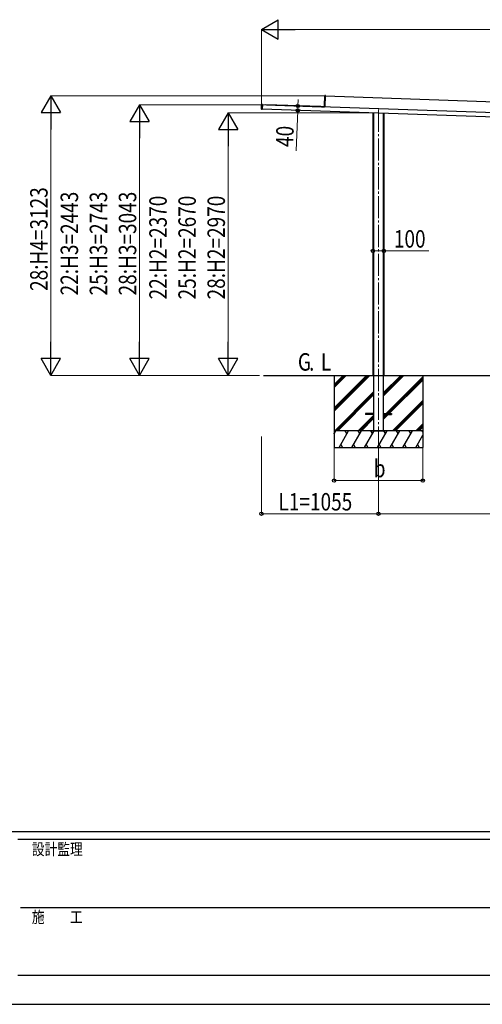
# Model space of a CAD drawing. Units: millimetres. Extents: x 0 to 29435, y -10 to 20790.
# Drawn here: x 10168 to 14343, y 0 to 8888 of the extents above; entities that cross this region are included whole.
import ezdxf

# ---------------------------------------------------------------- set-up
doc = ezdxf.new("R2010")
doc.units = ezdxf.units.MM
doc.linetypes.add('YCENTER_1', pattern=[13, 10, -1, 1, -1])
for name, color, linetype, lineweight in [('USER1', 3, 'Continuous', 13), ('YKK_12', 2, 'Continuous', 13), ('YKK_A1', 4, 'Continuous', 30), ('YKK_D', 6, 'Continuous', 13), ('YKK_ZWAK', 7, 'Continuous', 30)]:
    doc.layers.add(name, color=color, linetype=linetype, lineweight=lineweight)
doc.styles.add('text-b', font='extslim2.shx', dxfattribs={"width": 0.8, "bigfont": 'extfont2.shx'})

msp = doc.modelspace()

# ---------------------------------------------------------------- linework, layer by layer
at = {"layer": 'YKK_12', "linetype": 'YCENTER_1', "ltscale": 20}
msp.add_line((13405, 8075.6), (13405, 5125), dxfattribs=at)
at = {"layer": 'YKK_A1'}
for p, q in [((12918.4, 8110.1), (12921.7, 8202.2)), ((12922.1, 8202.2), (12918.9, 8110.1)), ((12922.1, 8202.2), (12921.7, 8202.2)), ((12922.1, 8202.7), (12927.7, 8202.9)), ((12927.7, 8202.4), (12922.1, 8202.2)), ((12924.1, 8100.9), (12927.7, 8202.4)), ((12927.6, 8200.2), (16789.2, 8065.3)), ((12927.7, 8202.9), (12927.7, 8202.4)), ((12349, 8079.7), (12350.5, 8120.8)), ((12350.9, 8120.8), (12349.5, 8079.7)), ((12350.9, 8120.8), (12350.5, 8120.8)), ((12358.5, 8121), (12350.9, 8120.8)), ((12351, 8121.3), (12358.5, 8121.5)), ((12358.5, 8121), (12357, 8079)), ((17353.1, 7945.6), (12358.4, 8120)), ((12358.5, 8121.5), (12358.5, 8121)), ((12884.1, 8102.7), (12389.4, 8120)), ((12389.4, 8118.9), (12389.4, 8120)), ((12916.3, 8100.5), (12389.4, 8118.9)), ((12394.2, 8119), (12394.3, 8119.6)), ((12394.2, 8118.7), (12394.2, 8119)), ((12394.3, 8119.6), (12394.3, 8119.9)), ((12394.3, 8119.9), (12889.2, 8102.6)), ((12884.1, 8101.6), (12884.1, 8102.7)), ((12889.1, 8101.7), (12889.2, 8102.3)), ((12889.1, 8101.4), (12889.1, 8101.7)), ((12889.2, 8102.3), (12889.2, 8102.6)), ((12893.1, 8102), (12893.2, 8102.5)), ((12893.1, 8101.3), (12893.1, 8102)), ((12924.1, 8100.9), (12893.1, 8102)), ((12893.2, 8102.5), (12917.8, 8101.6)), ((12918.2, 8102.1), (12918.4, 8110.1)), ((12918.6, 8102.1), (12918.2, 8102.1)), ((12918.9, 8110.1), (12918.4, 8110.1)), ((12918.9, 8110.1), (12918.6, 8102.1)), ((12924.1, 8100.9), (12924.1, 8100.2)), ((12349.5, 8079.7), (12349, 8079.7)), ((12349.5, 8079.7), (12357, 8079)), ((12357, 8078.5), (12349.5, 8079.2)), ((17351.7, 7905.6), (12357, 8080)), ((12357, 8079), (12357, 8078.5)), ((13355, 8045.1), (13355, 5677.5)), ((13361.9, 8044.9), (13361.9, 5177.5)), ((13448.2, 8041.9), (13448.2, 5177.5)), ((13455, 8041.6), (13455, 5677.5)), ((12367.5, 5677.5), (17385.2, 5677.5)), ((13005, 5677.5), (13005, 5027.5)), ((13005, 5383.5), (13299, 5677.5)), ((13005, 5369.4), (13313.1, 5677.5)), ((13005, 5355.2), (13327.3, 5677.5)), ((13005, 5595.7), (13086.9, 5677.5)), ((13005, 5581.5), (13101, 5677.5)), ((13005, 5567.4), (13115.2, 5677.5)), ((13448.2, 5490), (13635.7, 5677.5)), ((13448.2, 5504.1), (13621.5, 5677.5)), ((13448.2, 5518.3), (13607.4, 5677.5)), ((13474, 5332), (13805, 5663)), ((13488.1, 5332), (13805, 5648.9)), ((13502.3, 5332), (13805, 5634.7)), ((13805, 5677.5), (13805, 5027.5)), ((13011.1, 5177.5), (13361.9, 5528.3)), ((13025.3, 5177.5), (13361.9, 5514.1)), ((13039.4, 5177.5), (13361.9, 5500)), ((13531.6, 5177.5), (13805, 5450.9)), ((13545.8, 5177.5), (13805, 5436.7)), ((13559.9, 5177.5), (13805, 5422.6)), ((13223.3, 5177.5), (13361.9, 5316.1)), ((13237.4, 5177.5), (13361.9, 5302)), ((13251.6, 5177.5), (13361.9, 5287.8)), ((13287.5, 5332), (13287.5, 5323)), ((13361.9, 5332), (13287.5, 5332)), ((13361.9, 5323), (13287.5, 5323)), ((13448.2, 5332), (13522.5, 5332)), ((13448.2, 5277.9), (13493.3, 5323)), ((13448.2, 5306.2), (13465, 5323)), ((13448.2, 5292), (13479.1, 5323)), ((13448.2, 5323), (13522.5, 5323)), ((13522.5, 5332), (13522.5, 5323)), ((13805, 5177.5), (13005, 5177.5)), ((13005, 5148.6), (13021.7, 5177.5)), ((13049.6, 5027.5), (13136.2, 5177.5)), ((13121.2, 5151.5), (13106.2, 5177.5)), ((13165, 5027.5), (13251.6, 5177.5)), ((13236.6, 5151.5), (13221.6, 5177.5)), ((13280.5, 5027.5), (13367.1, 5177.5)), ((13352.1, 5151.5), (13337.1, 5177.5)), ((13344.1, 5177.5), (13465.9, 5177.5)), ((13396, 5027.5), (13482.6, 5177.5)), ((13467.6, 5151.5), (13452.6, 5177.5)), ((13511.5, 5027.5), (13598.1, 5177.5)), ((13583.1, 5151.5), (13568.1, 5177.5)), ((13626.9, 5027.5), (13713.5, 5177.5)), ((13698.5, 5151.5), (13683.5, 5177.5)), ((13743.8, 5177.5), (13805, 5238.8)), ((13757.9, 5177.5), (13805, 5224.6)), ((13772, 5177.5), (13805, 5210.5)), ((13805, 5167.1), (13799, 5177.5)), ((13006.7, 5151.5), (13005, 5154.5)), ((13742.4, 5027.5), (13805, 5136)), ((13005, 5027.5), (13805, 5027.5)), ((13064.6, 5053.5), (13079.6, 5027.5)), ((13180, 5053.5), (13195, 5027.5)), ((13295.5, 5053.5), (13310.5, 5027.5)), ((13411, 5053.5), (13426, 5027.5)), ((13526.4, 5053.5), (13541.4, 5027.5)), ((13641.9, 5053.5), (13656.9, 5027.5)), ((13757.4, 5053.5), (13772.4, 5027.5))]:
    msp.add_line(p, q, dxfattribs=at)
for centre, radius, start, end in [((12922.2, 8202.2), 0.5, 91.5, 178), ((12924.2, 8202.4), 2.07, 171.06854, 184.93146), ((12351, 8120.8), 0.5, 91.5, 178), ((12353, 8120.9), 2.07, 171.06854, 184.93146), ((12917.7, 8102.1), 0.5, 268, 358), ((12917.7, 8102.4), 0.765, 269.05171, 301.0406), ((12917.8, 8101.9), 0.242, 269.80053, 328.78296), ((12920.7, 8116.9), 15.5, 259.3054, 261.87346), ((12918.4, 8099.9), 1.85, 83.82294, 99.58333), ((12915.4, 8102), 3.17, 351.51431, 355.97407), ((12917.6, 8102.1), 1, 337.89786, 358), ((12924.1, 8100.9), 0.0461, 321.12762, 0.80407), ((12349.5, 8079.7), 0.5, 178, 264.5), ((12351.5, 8079.4), 2.07, 171.06854, 184.93146)]:
    msp.add_arc(centre, radius, start, end, dxfattribs=at)
for centre, ratio, start_param in [((12911, 8101.4), 0.038227, 0), ((12911.1, 8101.4), 0.061163, 0.037404)]:
    msp.add_ellipse(centre, major_axis=(13.1, -0.5), ratio=ratio, start_param=start_param, end_param=0.962078, dxfattribs=at)
at = {"layer": 'YKK_D', "lineweight": -2}
for p, q in [((12350.1, 8800.3), (12501.6, 8887.8)), ((12501.6, 8712.8), (12501.6, 8887.8)), ((12350.1, 8800.3), (12501.6, 8712.8)), ((12350.1, 8800.3), (12653.2, 8800.3)), ((10450.1, 8200.3), (10362.6, 8048.7)), ((10450.1, 8200.3), (10537.6, 8048.7)), ((10450.1, 8200.3), (10450.1, 7897.1)), ((11250.1, 8120.2), (11162.6, 7968.6)), ((11250.1, 8120.2), (11337.6, 7968.6)), ((11250.1, 8120.2), (11250.1, 7817.1)), ((10362.6, 8048.7), (10537.6, 8048.7)), ((12050.1, 8047.9), (11962.6, 7896.4)), ((12050.1, 8047.9), (12137.6, 7896.4)), ((12050.1, 8047.9), (12050.1, 7744.8)), ((11162.6, 7968.6), (11337.6, 7968.6)), ((11962.6, 7896.4), (12137.6, 7896.4)), ((10450.1, 5677.5), (10450.1, 5980.6)), ((11250.1, 5677.5), (11250.1, 5980.6)), ((12050.1, 5677.5), (12050.1, 5980.6)), ((10450.1, 5677.5), (10362.6, 5829.1)), ((10537.6, 5829.1), (10362.6, 5829.1)), ((10450.1, 5677.5), (10537.6, 5829.1)), ((11250.1, 5677.5), (11162.6, 5829.1)), ((11337.6, 5829.1), (11162.6, 5829.1)), ((11250.1, 5677.5), (11337.6, 5829.1)), ((12050.1, 5677.5), (11962.6, 5829.1)), ((12137.6, 5829.1), (11962.6, 5829.1)), ((12050.1, 5677.5), (12137.6, 5829.1))]:
    msp.add_line(p, q, dxfattribs=at)
at = {"layer": 'YKK_D'}
for p, q in [((12350.1, 8081.7), (12350.1, 8801.3)), ((12525.1, 8800.3), (17185.1, 8800.3)), ((12923.6, 8200.3), (10449.1, 8200.3)), ((12350.9, 8120.2), (11249.1, 8120.2)), ((12678.4, 8108.8), (12677, 8068.8)), ((12678.4, 8108.8), (12680.4, 8168.3)), ((10450.1, 8025.3), (10450.1, 5852.5)), ((13360.3, 8047.9), (12049.1, 8047.9)), ((12658.4, 8069.5), (12678, 8068.8)), ((12677, 8068.8), (12664.3, 7705.2)), ((11250.1, 7945.2), (11250.1, 5852.5)), ((12050.1, 7872.9), (12050.1, 5852.5)), ((13355, 6800.5), (13455, 6800.5)), ((13455, 6800.5), (13860.1, 6800.5)), ((12333.2, 5677.5), (10449.1, 5677.5)), ((12333.2, 5677.5), (11249.1, 5677.5)), ((12333.2, 5677.5), (12049.1, 5677.5)), ((12350.1, 5125), (12350.1, 4426.5)), ((13405, 5124), (13405, 4426.5)), ((13405, 5124), (13405, 4426.5)), ((13005, 5026.5), (13005, 4726.5)), ((13805, 5026.5), (13805, 4726.5)), ((13005, 4727.5), (13805, 4727.5)), ((12350.1, 4427.5), (13405, 4427.5)), ((13405, 4427.5), (16304.8, 4427.5))]:
    msp.add_line(p, q, dxfattribs=at)
at = {"layer": 'YKK_D', "linetype": 'ByBlock', "lineweight": -2}
for centre in [(12678.4, 8108.8), (12677, 8068.8), (13355, 6800.5), (13455, 6800.5), (13005, 4727.5), (13805, 4727.5), (12350.1, 4427.5), (13405, 4427.5), (13405, 4427.5)]:
    msp.add_circle(centre, 14.9, dxfattribs=at)
at = {"layer": 'YKK_ZWAK'}
for p, q in [((28350.1, 1557.5), (1050.1, 1557.5)), ((14700.1, 1487.5), (10150.1, 1487.5)), ((10176.3, 875), (14700.1, 875)), ((10150.1, 262.5), (14700.1, 262.5)), ((0, 0), (29435, 0))]:
    msp.add_line(p, q, dxfattribs=at)

# ---------------------------------------------------------------- texts
at = {"layer": 'USER1', "style": 'text-b'}
for s, width, p in [('G', 0.8, (12679, 5720)), ('L', 0.8, (12885.9, 5720)), ('.', 0.77707, (12779.8, 5720))]:
    msp.add_text(s, height=157.5, dxfattribs=dict(at, width=width)).set_placement(p)
at = {"layer": 'YKK_D', "style": 'text-b', "width": 0.8}
for s, rotation, p in [('40', 88, (12635.3, 7736.3)), ('28:H4=3123', 90, (10420.1, 6439.1)), ('22:H3=2443', 90, (10695.1, 6399)), ('25:H3=2743', 90, (10957.6, 6399)), ('28:H3=3043', 90, (11220.1, 6399)), ('22:H2=2370', 90, (11495.1, 6362.9)), ('25:H2=2670', 90, (11757.6, 6362.9)), ('28:H2=2970', 90, (12020.1, 6362.9))]:
    msp.add_text(s, height=157.5, rotation=rotation, dxfattribs=at).set_placement(p)
for s, p in [('100', (13544.5, 6830.5)), ('b', (13363, 4757.5)), ('L1=1055', (12503.4, 4457.5))]:
    msp.add_text(s, height=157.5, dxfattribs=at).set_placement(p)
at = {"layer": 'YKK_ZWAK', "style": 'text-b', "width": 0.8}
for s, p in [('設計監理', (10278.4, 1347.5)), ('施\u3000\u3000工', (10278.4, 735))]:
    msp.add_text(s, height=105, dxfattribs=at).set_placement(p)

doc.saveas('drawing.dxf')
